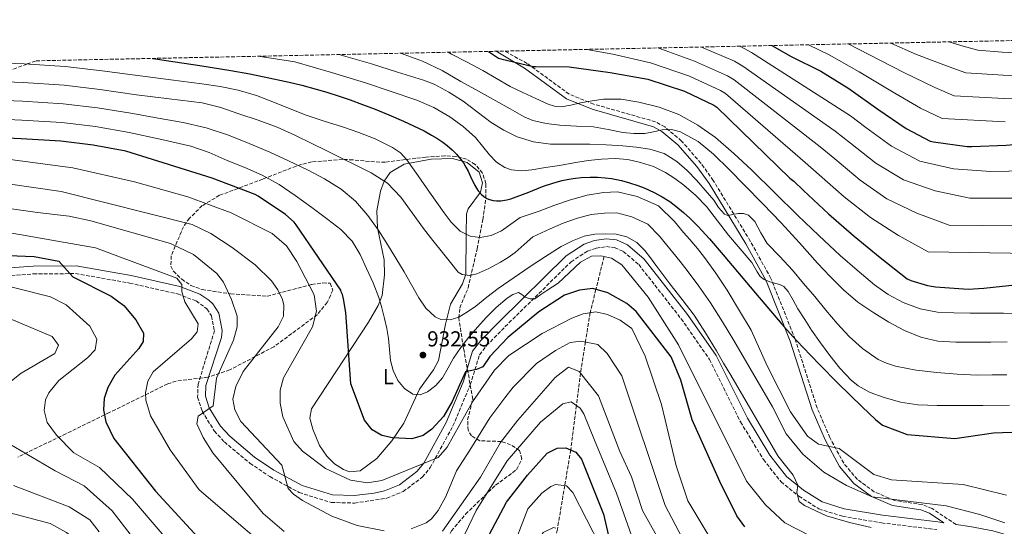
# Model space of a CAD drawing. Units: metres. Extents: x 641276 to 644753, y 4743762 to 4746146.
# Drawn here: x 642306 to 642761, y 4745882 to 4746116 of the extents above; entities that cross this region are included whole.
import ezdxf
from ezdxf.enums import TextEntityAlignment as Align

# ---------------------------------------------------------------- set-up
doc = ezdxf.new("R2010")
doc.units = ezdxf.units.M
doc.header["$MEASUREMENT"] = 0
doc.linetypes.add('DGN Style 3', pattern=[2.435891, 1.739922, -0.695969])
for name, color, linetype, lineweight in [('Barranco lineal', 142, 'DGN Style 3', 13), ('Camino', 7, 'DGN Style 3', 0), ('Cota de punto acotado terreno', 7, 'Continuous', 0), ('Curva de nivel directora', 30, 'Continuous', 30), ('Curva de nivel intermedia', 30, 'Continuous', 0), ('Etiqueta de uso rústico', 92, 'Continuous', 0), ('Línea de cambio de uso (parcela vista)', 92, 'Continuous', 0), ('Margen derecho', 7, 'Continuous', 0), ('Punto acotado terreno (símbolo)', 7, 'Continuous', 0), ('Zona arbolada', 92, 'DGN Style 3', 0)]:
    doc.layers.add(name, color=color, linetype=linetype, lineweight=lineweight)
doc.styles.add('Style-Arial', font='arial.ttf')

# ---------------------------------------------------------------- blocks, each defined once
blk = doc.blocks.new('5PATER')
at = {"layer": 'Barranco lineal', "linetype": 'Continuous', "lineweight": 0}
h = blk.add_hatch(color=51, dxfattribs=at)
edge = h.paths.add_edge_path()
edge.add_ellipse((0, 0), major_axis=(-0.11, -0.111), ratio=0.999422, start_angle=0, end_angle=360)

msp = doc.modelspace()

# ---------------------------------------------------------------- linework, layer by layer
at = {"layer": 'Barranco lineal', "color": 142, "linetype": 'DGN Style 3', "lineweight": 13}
msp.add_polyline3d([(642575.7, 4746006.69, 930), (642571.92, 4745991.49, 925), (642569.26, 4745980.77, 920), (642567.1, 4745967.27, 915), (642564.81, 4745952.93, 910), (642562.9, 4745937.9, 905), (642560.3, 4745917.37, 900), (642557.52, 4745900.91, 895), (642554.12, 4745880.7, 890), (642550.37, 4745861.05, 885), (642545.6, 4745821.55, 880), (642538.78, 4745797.45, 875), (642536.44, 4745789.19, 874.17)], dxfattribs=at)
at = {"layer": 'Camino', "color": 7, "linetype": 'DGN Style 3', "lineweight": 0}
for points in [[(642738.39, 4745882.89, 937.7), (642727.32, 4745890.31, 938.08), (642722.79, 4745892.14, 938.3), (642709.63, 4745894.1, 939.21), (642700.54, 4745898.08, 940.13), (642692.77, 4745903.78, 941.54), (642686.44, 4745911.2, 943.76), (642680.05, 4745923.1, 945.26), (642674.16, 4745936.78, 946.52), (642664.03, 4745968.51, 950.57), (642652.83, 4745996.55, 955.1), (642643.29, 4746013.84, 957.31), (642626.2, 4746041.79, 961.21), (642620.45, 4746049.83, 962.37), (642611.51, 4746060.07, 963.8), (642603.81, 4746066.58, 964.58), (642599.46, 4746068.98, 965.02), (642570.91, 4746077.09, 969.68), (642559.51, 4746081.76, 971.4), (642540.17, 4746095.91, 975.49), (642529.77, 4746101.61, 977)], [(642277.49, 4745996.18, 895.51), (642311.92, 4745998.69, 899.69), (642331.47, 4745998.83, 900.78), (642356.42, 4745994.48, 903.7), (642378.61, 4745989.42, 904.84), (642387.17, 4745986.18, 905.98), (642392.18, 4745982.52, 906.79), (642394.27, 4745979.25, 907.22), (642395.64, 4745972.45, 907.62), (642388.1, 4745947.83, 910.32), (642387.84, 4745941.76, 910.39), (642389.97, 4745935.3, 910.46), (642395.53, 4745926.13, 911.89), (642400.22, 4745921.07, 912.73), (642412.05, 4745911.22, 913.37), (642421.18, 4745905.05, 913.97), (642434.81, 4745897.69, 915.7), (642449.65, 4745893.09, 917.04), (642460.4, 4745892.83, 917.75), (642475.31, 4745895.05, 918.81), (642482.88, 4745898.15, 919.35), (642491.7, 4745904.79, 919.9), (642495.34, 4745909.19, 920.16), (642505.88, 4745928.44, 923.01), (642513.87, 4745947.5, 923.98), (642518.17, 4745961.33, 925.93), (642521.43, 4745965.64, 927.05), (642530, 4745974.32, 929.22), (642560.45, 4746004.28, 932.48), (642568.07, 4746009.25, 932.97), (642572.1, 4746010.61, 933.08), (642576.75, 4746011.27, 933.21), (642580.56, 4746010.87, 933.4), (642584.59, 4746009.04, 933.57), (642591.72, 4746003.02, 933.65), (642611.35, 4745977.9, 933.75), (642624.39, 4745959.22, 934.15), (642638.8, 4745930.29, 934.65), (642649.36, 4745912.93, 934.57), (642657.5, 4745902.63, 934.89), (642665.75, 4745895.95, 935.59), (642675, 4745890.14, 936.03), (642685.9, 4745886.74, 936.27), (642703.94, 4745883.67, 936.16), (642729.51, 4745880.6, 937.66)]]:
    msp.add_polyline3d(points, dxfattribs=at)
at = {"layer": 'Curva de nivel directora', "color": 30, "linetype": 'Continuous', "lineweight": 30, "flags": 128}
for points, elevation in [([(642653.27, 4746104.18), (642662.11, 4746099.14), (642675.93, 4746092.33), (642688.86, 4746084.36), (642702.27, 4746074.85), (642715.32, 4746065.8), (642726.49, 4746059.97), (642728.03, 4746059.65), (642743.45, 4746057.48), (642745.6, 4746057.51), (642761.56, 4746058.21), (642776.54, 4746059.4), (642792.57, 4746058.63), (642822.14, 4746055.62), (642825.74, 4746055.47)], 1000), ([(642366.98, 4746098.23), (642367.45, 4746098.16), (642373.31, 4746097.31), (642388.88, 4746094.96), (642403.27, 4746092.6), (642411.97, 4746091.03), (642418.56, 4746089.75), (642430.18, 4746087.23), (642436.01, 4746085.8), (642442.71, 4746084.01), (642447.62, 4746082.58), (642453.24, 4746080.81), (642458.36, 4746079.07), (642464.11, 4746076.98), (642469.96, 4746074.72), (642476.3, 4746072.12), (642483, 4746069.23), (642487.59, 4746067.15), (642492.54, 4746064.73), (642495.99, 4746062.85), (642498.46, 4746061.36), (642501.26, 4746059.47), (642503.26, 4746057.93), (642505.51, 4746055.99), (642507.48, 4746054.02), (642509.56, 4746051.55), (642510.68, 4746049.97), (642511.88, 4746048.01), (642512.91, 4746046.08), (642514.02, 4746043.74), (642515.88, 4746039.81), (642516.77, 4746038.23), (642517.55, 4746037.06), (642518.91, 4746035.46), (642520.15, 4746034.38), (642521.56, 4746033.52), (642522.8, 4746033.01), (642524.51, 4746032.59), (642525.99, 4746032.44), (642528, 4746032.51), (642530.73, 4746032.95), (642532.6, 4746033.43), (642535.04, 4746034.22), (642540.93, 4746036.51), (642547.24, 4746039), (642552.52, 4746040.76), (642556.28, 4746041.76), (642559.37, 4746042.4), (642562.53, 4746042.9), (642565.11, 4746043.17), (642569.27, 4746043.38), (642572.7, 4746043.33), (642576.23, 4746043.07), (642579.11, 4746042.69), (642583.72, 4746041.8), (642587.47, 4746040.82), (642591.24, 4746039.59), (642594.24, 4746038.44), (642598.89, 4746036.32), (642602.53, 4746034.34), (642606.11, 4746032.08), (642608.94, 4746030.03), (642612.49, 4746027.12), (642615.39, 4746024.46), (642619.2, 4746020.64), (642624.42, 4746014.95), (642630.81, 4746007.57), (642645.66, 4745989.86), (642657.85, 4745975.52), (642662.98, 4745969.76), (642667.59, 4745964.79), (642675.27, 4745956.83), (642683.76, 4745948.26), (642694.93, 4745937.3), (642701.21, 4745931.44), (642704.34, 4745928.79), (642715.71, 4745924.45), (642737.81, 4745922.72), (642755.73, 4745925.21), (642768.29, 4745925.79)], 950), ([(642522.36, 4746101.46), (642526.91, 4746098.37), (642527.93, 4746097.99), (642542.97, 4746094.43), (642544.03, 4746094.43), (642559.55, 4746094.27), (642578.56, 4746091.71), (642595.9, 4746088.67), (642612.83, 4746083.07), (642626.4, 4746076.67), (642627.8, 4746075.78), (642661.6, 4746042.98), (642663.42, 4746041.6), (642667.93, 4746037.15), (642679.42, 4746026.43), (642691.32, 4746016.06), (642703.26, 4746006.21), (642715.74, 4745996.45), (642717.5, 4745995.65), (642725.24, 4745993.31), (642728.86, 4745992.7), (642743.96, 4745991.65), (642751.23, 4745992.13), (642767.13, 4745993.85)], 975), ([(642640.78, 4745881.81), (642637.11, 4745886.94), (642629.14, 4745902.77), (642616.47, 4745931.33), (642611.15, 4745949.53), (642606.64, 4745960.37), (642590.47, 4745981.37), (642586.3, 4745984.96), (642577.51, 4745989.94), (642570.51, 4745991.88), (642564.28, 4745991.19), (642557.47, 4745988.8), (642545.57, 4745981.21), (642531.21, 4745969.33), (642522.97, 4745960.47), (642519.64, 4745955.69), (642516.71, 4745954.46), (642511.64, 4745953.51), (642505.51, 4745939.72), (642501.5, 4745932.78), (642496.16, 4745926.94), (642492.14, 4745923.99), (642486.83, 4745922.52), (642477.88, 4745922.9), (642473.01, 4745924.01), (642468.51, 4745926.7), (642464.92, 4745931.11), (642458.73, 4745947.85), (642456.34, 4745980.83), (642455.32, 4745987.2), (642454.74, 4745989.19), (642454.23, 4745990.34), (642454.1, 4745991.14), (642433.47, 4746021.41), (642432.44, 4746022.56), (642428.44, 4746026.08), (642415.77, 4746034.53), (642414.46, 4746035.3), (642394.52, 4746042.98), (642354.65, 4746055.33), (642339.55, 4746058.18), (642324.6, 4746060), (642306.24, 4746061.12), (642289.92, 4746061.8)], 925), ([(642276.6, 4746008.16), (642312.3, 4746006.67), (642323.75, 4746004.64), (642330.25, 4745997.32), (642347.92, 4745988.34), (642353.82, 4745984.09), (642359.33, 4745977.54), (642362.81, 4745971.32), (642362.7, 4745967.44), (642360.74, 4745964.16), (642349.61, 4745951.95), (642346.36, 4745946.25), (642344.7, 4745941.14), (642344.34, 4745935.92), (642345.44, 4745930.32), (642349.15, 4745922.72), (642368.46, 4745898.33), (642391.69, 4745873.14)], 900), ([(642516.07, 4745866.04), (642530.68, 4745893.3), (642540.27, 4745905.74), (642549.35, 4745915.81), (642554.05, 4745918.23), (642558.08, 4745918.31), (642562.66, 4745916.37), (642565.3, 4745913.04), (642575.48, 4745887.78), (642581.95, 4745859.73)], 900)]:
    msp.add_lwpolyline(points, dxfattribs=dict(at, elevation=elevation))
at = {"layer": 'Curva de nivel intermedia', "color": 30, "linetype": 'Continuous', "lineweight": 0, "flags": 128}
for points, elevation in [([(642567.69, 4746102.4), (642579.69, 4746100.12), (642597.23, 4746096.23), (642615.13, 4746090.03), (642629.58, 4746083.41), (642631.81, 4746082.07), (642668.58, 4746050.17), (642675.14, 4746044.46), (642686.71, 4746034.25), (642698.89, 4746024.75), (642711.73, 4746016.47), (642725.43, 4746008.84), (642782.54, 4746007.97)], 980), ([(642600.49, 4746103.08), (642617.43, 4746096.98), (642632.76, 4746090.15), (642635.82, 4746088.37), (642675.56, 4746057.36), (642682.34, 4746051.77), (642694, 4746042.06), (642706.45, 4746033.44), (642720.2, 4746026.73), (642735.13, 4746021.24), (642781.55, 4746020.8)], 985), ([(642620.74, 4746103.5), (642635.94, 4746096.89), (642639.83, 4746094.67), (642682.54, 4746064.55), (642689.54, 4746059.07), (642701.3, 4746049.88), (642714.02, 4746042.12), (642728.68, 4746036.99), (642744.82, 4746033.63), (642780.54, 4746033.63)], 990), ([(642638.56, 4746103.87), (642639.12, 4746103.64), (642643.84, 4746100.97), (642689.52, 4746071.75), (642696.75, 4746066.38), (642708.59, 4746057.69), (642721.59, 4746050.81), (642737.15, 4746047.25), (642754.51, 4746046.03), (642779.54, 4746046.47)], 995), ([(642670.22, 4746104.53), (642679.68, 4746099.93), (642693.62, 4746092.08), (642708.23, 4746083.27), (642721.93, 4746075.32), (642731.98, 4746070.49), (642761.09, 4746068.95)], 1005), ([(642688.51, 4746104.91), (642698.38, 4746099.81), (642714.2, 4746091.68), (642728.53, 4746084.83), (642737.47, 4746081.02), (642760.62, 4746079.69), (642774.92, 4746079.84)], 1010), ([(642708.22, 4746105.32), (642720.17, 4746100.1), (642735.13, 4746094.35), (642742.96, 4746091.54), (642760.14, 4746090.44), (642774.12, 4746090.06)], 1015), ([(642735, 4746105.88), (642741.74, 4746103.87), (642748.44, 4746102.06), (642759.67, 4746101.18), (642773.31, 4746100.28)], 1020), ([(642415.91, 4746099.25), (642432.8, 4746096.59), (642449.67, 4746091.71), (642465.52, 4746086.95), (642477.33, 4746082.92), (642489.15, 4746078.88), (642496.97, 4746075.51), (642504.44, 4746071.26), (642510.64, 4746066.81), (642516.25, 4746061.66), (642519.54, 4746057.69), (642522.78, 4746053.63), (642525.97, 4746050.36), (642529.85, 4746047.81), (642532.96, 4746046.78), (642537.67, 4746046.31), (642542.36, 4746046.75), (642548.7, 4746047.79), (642555.03, 4746048.83), (642561.67, 4746049.92), (642568.31, 4746051.01), (642574.57, 4746051.73), (642580.86, 4746052), (642586.73, 4746051.53), (642592.57, 4746050.21), (642598.5, 4746048.24), (642604.12, 4746045.53), (642608.46, 4746042.78), (642612.54, 4746039.68), (642618.05, 4746034.98), (642623.1, 4746029.82), (642628.18, 4746023.17), (642633.21, 4746016.51), (642638.57, 4746010.24), (642643.96, 4746004), (642646.48, 4745999.61), (642647.82, 4745997.52), (642649.69, 4745996.03), (642652.39, 4745995.04), (642655.13, 4745994.21), (642657, 4745993.74), (642658.74, 4745992.93), (642660.84, 4745990.61), (642663.08, 4745986.63), (642665.24, 4745982.59), (642668.43, 4745977.64), (642671.64, 4745972.7), (642675.74, 4745966.8), (642679.99, 4745960.99), (642684.63, 4745955.09), (642689.88, 4745949.6), (642693.21, 4745946.95), (642698.74, 4745943.93), (642704.69, 4745941.69), (642712.66, 4745939.4), (642720.76, 4745938.24), (642729.6, 4745937.95), (642738.45, 4745937.85), (642750.77, 4745937.92), (642763.09, 4745937.98)], 955), ([(642453.14, 4746100.02), (642468.26, 4746095.68), (642480.27, 4746091.92), (642492.28, 4746088.16), (642497.11, 4746086.3), (642504, 4746082.63), (642510.62, 4746078.43), (642517.12, 4746073.55), (642523.58, 4746068.61), (642529.32, 4746065.01), (642535.48, 4746062.02), (642543.15, 4746059.64), (642551, 4746058.66), (642560.04, 4746058.61), (642569.08, 4746058.56), (642576.7, 4746058.25), (642584.31, 4746057.85), (642590.6, 4746057.29), (642596.86, 4746056.32), (642603.42, 4746054.28), (642609.34, 4746050.65), (642614.07, 4746046.46), (642618.39, 4746041.95), (642622.47, 4746037.34), (642626.49, 4746032.7), (642628.64, 4746029.37), (642631.35, 4746026.24), (642632.87, 4746025.74), (642635.28, 4746026.2), (642637.69, 4746026.62), (642640.13, 4746026.54), (642642.52, 4746025.79), (642645.44, 4746022.94), (642648.12, 4746017.73), (642651.06, 4746012.8), (642656.99, 4746006.69), (642662.78, 4746000.45), (642667.93, 4745994.32), (642673.08, 4745988.19), (642678.26, 4745982), (642683.45, 4745975.81), (642689.02, 4745969.79), (642695.16, 4745964.19), (642702.33, 4745959.21), (642706.25, 4745957.38), (642710.39, 4745956.06), (642719.87, 4745954.19), (642729.43, 4745953.12), (642738.82, 4745952.34), (642748.21, 4745951.97), (642755, 4745952.03), (642761.78, 4745952.09)], 960), ([(642481.69, 4746100.61), (642491.83, 4746097.02), (642500.83, 4746092.64), (642509.5, 4746087.52), (642517.6, 4746083.11), (642525.69, 4746078.69), (642532.23, 4746074.95), (642538.84, 4746071.23), (642542.73, 4746069.59), (642548.89, 4746068.16), (642555.19, 4746067.36), (642563.01, 4746066.99), (642570.81, 4746066.56), (642577.58, 4746065.33), (642584.35, 4746064.06), (642589.45, 4746063.61), (642594.55, 4746063.58), (642598.59, 4746064.38), (642602.62, 4746065.31), (642606.83, 4746065.36), (642611.03, 4746064.32), (642619.23, 4746059.78), (642626.26, 4746053.98), (642633.51, 4746046.91), (642640.63, 4746039.74), (642649.1, 4746031.04), (642657.5, 4746022.27), (642665.97, 4746013.02), (642674.39, 4746003.71), (642680.26, 4745997.43), (642686.3, 4745991.29), (642693.06, 4745985.65), (642700.37, 4745980.64), (642707.28, 4745976.36), (642714.52, 4745972.57), (642722.05, 4745969.42), (642729.91, 4745967.68), (642738.32, 4745967.17), (642746.74, 4745967.1), (642754.41, 4745967.21), (642762.07, 4745967.32)], 965), ([(642503.7, 4746101.07), (642505.18, 4746100.26), (642512.42, 4746096.47), (642519.64, 4746092.64), (642526, 4746088.99), (642532.35, 4746085.31), (642538.13, 4746082.43), (642544.09, 4746079.78), (642549.91, 4746077.12), (642552.87, 4746076.18), (642555.87, 4746075.9), (642560.32, 4746076.68), (642564.79, 4746077.73), (642570.13, 4746078.63), (642575.48, 4746079.39), (642583.6, 4746079.36), (642591.74, 4746078.08), (642601.14, 4746075.77), (642610.2, 4746072.25), (642619.06, 4746067.47), (642627.16, 4746061.66), (642635.75, 4746054.25), (642644.02, 4746046.56), (642654.6, 4746036.06), (642665.21, 4746025.6), (642674.95, 4746016.38), (642684.79, 4746007.26), (642692.61, 4746000.37), (642700.66, 4745993.69), (642706.97, 4745989.2), (642713.88, 4745985.47), (642721.72, 4745982.49), (642729.85, 4745981.05), (642737.36, 4745980.65), (642744.89, 4745980.51), (642752.6, 4745980.54), (642760.31, 4745980.57), (642783.45, 4745979.92)], 970), ([(642291.72, 4746096.31), (642307.66, 4746095.72), (642326.71, 4746094.52), (642343.73, 4746092.48), (642361.23, 4746090.2), (642375.5, 4746088.33), (642389.78, 4746086.47), (642398.21, 4746085.27), (642406.57, 4746083.63), (642415.05, 4746081.03), (642423.34, 4746077.9), (642430.64, 4746074.91), (642437.97, 4746072.01), (642446.41, 4746069.3), (642454.89, 4746066.7), (642462.41, 4746064.01), (642469.84, 4746061.03), (642477.93, 4746057.14), (642481.56, 4746054.59), (642484.59, 4746051.4), (642489.84, 4746043.94)], 945), ([(642291.27, 4746087.68), (642307.3, 4746087.07), (642326.18, 4746085.89), (642342.69, 4746083.9), (642359.58, 4746081.48), (642374.77, 4746079.62), (642389.97, 4746077.77), (642398.52, 4746075.61), (642406.89, 4746072.59), (642415.81, 4746069.67), (642424.59, 4746066.41), (642432.82, 4746062.72), (642440.94, 4746058.79), (642447.63, 4746055.5), (642454.32, 4746052.2), (642461.21, 4746048.83), (642468.11, 4746045.45), (642475.57, 4746040.58), (642481.84, 4746034.18), (642487.04, 4746026.89), (642492.2, 4746019.62), (642496.63, 4746014.07), (642501.07, 4746008.52), (642504.66, 4746004.03), (642508.3, 4745999.56), (642510.07, 4745998.34), (642513.56, 4745997.96), (642516.97, 4745998.76), (642522.49, 4746001.16), (642527.85, 4746004.1), (642531.33, 4746006.26), (642534.6, 4746008.65), (642538.72, 4746012.2), (642542.83, 4746015.75), (642550.83, 4746019.47), (642556.74, 4746022.11)], 940), ([(642290.82, 4746079.05), (642306.95, 4746078.42), (642325.66, 4746077.26), (642341.64, 4746075.33), (642357.94, 4746072.76), (642369.58, 4746070.69), (642381.22, 4746068.62), (642391.75, 4746066.12), (642402.05, 4746062.7), (642411.7, 4746058.96), (642421.19, 4746054.89), (642429.91, 4746050.87), (642438.57, 4746046.7), (642446.5, 4746042.57), (642454.18, 4746037.87), (642460.89, 4746032.35), (642466.53, 4746025.74), (642471.23, 4746019.09), (642475.65, 4746012.27), (642479.48, 4746005.98), (642483.27, 4745999.66), (642486.68, 4745993.63), (642490.05, 4745987.57), (642493.39, 4745982.85), (642497.7, 4745978.86), (642500.24, 4745977.65), (642504.56, 4745977.42), (642508.58, 4745978.77), (642512.54, 4745981.14), (642516.36, 4745983.79), (642521.56, 4745987.96), (642526.82, 4745992.01), (642534.14, 4745997.1), (642541.54, 4746002.09), (642548.69, 4746006.75)], 935), ([(642290.37, 4746070.42), (642306.59, 4746069.77), (642325.13, 4746068.63), (642340.59, 4746066.75), (642356.29, 4746064.05), (642370.53, 4746060.86), (642384.77, 4746057.68), (642393.23, 4746054.75), (642401.48, 4746051.12), (642409.61, 4746047.84), (642417.67, 4746044.37), (642425.51, 4746039.96), (642432.97, 4746034.86), (642440.57, 4746029.42), (642448.04, 4746023.79), (642453.98, 4746019.15), (642459.27, 4746013.74), (642462.96, 4746007.63), (642465.92, 4746001.17), (642468.95, 4745994.55), (642471.62, 4745987.79), (642473.05, 4745982.97), (642474.24, 4745978.09), (642475.25, 4745973.46), (642476.13, 4745968.81), (642476.57, 4745963.79), (642476.93, 4745958.73), (642478.19, 4745954), (642480.45, 4745949.45), (642483.49, 4745945.68), (642487.3, 4745943.12), (642490.7, 4745942.84), (642494.05, 4745944.24)], 930), ([(642624.64, 4745876.93), (642614.44, 4745893.91), (642608.98, 4745910.03), (642602.27, 4745938.3), (642594.67, 4745960.71), (642588.46, 4745973.5), (642583.2, 4745977.39), (642577.25, 4745979.97), (642571.83, 4745981.23), (642565.97, 4745980.18), (642560.82, 4745978.31), (642547.17, 4745971.15), (642531.75, 4745960.92), (642525.04, 4745954.18), (642514.82, 4745939.6), (642503.2, 4745918.72), (642499.04, 4745913.91), (642473, 4745903.2), (642466.3, 4745902.12), (642458.54, 4745903.44), (642447.02, 4745908.87), (642436.37, 4745916.73), (642432.33, 4745921.3), (642427.18, 4745932.72), (642426.02, 4745938.96), (642426.05, 4745945.02), (642427.57, 4745950.62), (642440.9, 4745974.22), (642442.77, 4745981.51), (642441.73, 4745989.09), (642433.74, 4746004.38), (642428.87, 4746011.67), (642422.27, 4746017.33), (642403.37, 4746026.89), (642383.33, 4746034.33), (642358.61, 4746041.28), (642330.21, 4746047.61), (642275.69, 4746054.91)], 920), ([(642489.84, 4746043.94), (642494.99, 4746036.46), (642498.41, 4746031.7), (642501.84, 4746026.95), (642504.99, 4746022.58), (642509.16, 4746018.47), (642513.82, 4746016.06), (642518.48, 4746015.56), (642523.55, 4746016.43), (642528.27, 4746018.6), (642532.62, 4746021.68), (642536.97, 4746024.76), (642545.71, 4746027.65), (642552.42, 4746030.22), (642560.16, 4746032.83), (642567.93, 4746035.09), (642575.47, 4746036.34), (642581.9, 4746036.63), (642590.93, 4746034.38), (642600.85, 4746030.16), (642608.19, 4746022.87), (642612.46, 4746017.74), (642615.35, 4746014.54), (642618.81, 4746010.44), (642622.13, 4746006.26), (642627.38, 4745999.07), (642632.61, 4745991.2), (642638.32, 4745981.68), (642643.67, 4745972.69), (642651.07, 4745956.22), (642661.92, 4745935.05), (642669.74, 4745923.7), (642674.75, 4745920.04), (642684.3, 4745918.08), (642700.36, 4745905.96), (642708.56, 4745903.59), (642741.71, 4745901.39), (642761.75, 4745896.53)], 945), ([(642474.04, 4745880.01), (642461.62, 4745882.51), (642449.91, 4745886.84), (642436.27, 4745894.09), (642432.17, 4745896.97), (642429.71, 4745899.56), (642426.83, 4745910.29), (642407.85, 4745930.51), (642405.04, 4745935.9), (642404.15, 4745940.78), (642405.44, 4745946.7), (642408.91, 4745953.63), (642425.06, 4745974.24), (642427.55, 4745979.2), (642427.74, 4745984.21), (642427.02, 4745986.8), (642424.91, 4745991.39), (642421.98, 4745995.48), (642414.45, 4746002.86), (642403.87, 4746010.87), (642394.02, 4746017.34), (642385.41, 4746021.57), (642324.76, 4746036.82), (642287.43, 4746042.2)], 915), ([(642288.63, 4746030.56), (642313.92, 4746027.05), (642328.44, 4746025.32), (642338.53, 4746023.24), (642375.29, 4746012.72), (642385.98, 4746007.68), (642396.79, 4745998.87), (642399.78, 4745994.85), (642403.49, 4745986.93), (642406.13, 4745979.21), (642406.12, 4745974.2), (642404.41, 4745968.05), (642396.58, 4745950.49), (642394.99, 4745937.8), (642388.07, 4745933.04), (642387.52, 4745929.49), (642390.41, 4745923.14), (642394.87, 4745916.06), (642418.17, 4745888.06), (642427.84, 4745879.64)], 910), ([(642556.74, 4746022.11), (642563.36, 4746024.47), (642569.68, 4746026.07), (642575.88, 4746026.8), (642581.6, 4746026.87), (642588.6, 4746025.12), (642595.87, 4746021.65), (642601.36, 4746016.16), (642604.78, 4746011.9), (642607.52, 4746008.6), (642610.86, 4746004.42), (642614.12, 4746000.21), (642619.56, 4745992.99), (642624.95, 4745985.4), (642630.46, 4745976.56), (642635.63, 4745967.89), (642653.5, 4745937.35), (642659.79, 4745924.86), (642667.58, 4745915.45), (642677.33, 4745907.05), (642687.78, 4745900.89), (642699.6, 4745895.64), (642733.82, 4745891.48), (642749.35, 4745887.62), (642760.92, 4745883.75)], 940), ([(642300.26, 4746017.74), (642340.59, 4746010.71), (642378.26, 4745996.68), (642380.55, 4745993.81), (642380.5, 4745990.62), (642381.88, 4745985.8), (642388.07, 4745975.62), (642387.71, 4745971.93), (642384.97, 4745968.62), (642367.28, 4745953.46), (642364.83, 4745949.11), (642363.75, 4745943.69), (642363.95, 4745940.43), (642366.15, 4745933.08), (642375.21, 4745917.49), (642388.54, 4745898.94), (642421.53, 4745870.75)], 905), ([(642548.69, 4746006.75), (642555.94, 4746011.28), (642561.06, 4746014), (642566.56, 4746016.11), (642571.43, 4746017.05), (642576.29, 4746017.26), (642581.29, 4746017.1), (642586.28, 4746015.85), (642590.9, 4746013.15), (642594.53, 4746009.45), (642597.11, 4746006.06), (642599.68, 4746002.67), (642602.9, 4745998.41), (642606.12, 4745994.16), (642611.75, 4745986.91), (642617.28, 4745979.6), (642622.59, 4745971.44), (642627.59, 4745963.08), (642630.96, 4745957.5), (642634.34, 4745951.92), (642656.05, 4745914.61), (642663.15, 4745905.67), (642665.27, 4745901.14), (642664.73, 4745897.78), (642665.82, 4745893.58), (642668.4, 4745891.63), (642678.47, 4745886.87), (642689.16, 4745883.8), (642699.08, 4745881.53)], 935), ([(642494.05, 4745944.24), (642497.88, 4745947.1), (642501, 4745950.61), (642503.58, 4745955.25), (642506.18, 4745959.82), (642509.57, 4745964.72), (642513.16, 4745969.49), (642517.13, 4745974.13), (642521.28, 4745978.61), (642525.91, 4745983.13), (642530.98, 4745987.41), (642533.56, 4745989.14), (642536.2, 4745990.03), (642537.73, 4745989.2), (642539.27, 4745987.98), (642541.51, 4745987.12), (642543.72, 4745987.21), (642546.51, 4745989.1), (642549.32, 4745991.02), (642551.92, 4745992.68), (642554.53, 4745994.35), (642564.78, 4746004.17), (642569.88, 4746006.92), (642574.21, 4746007.02), (642579.09, 4746005.94), (642583.94, 4746002.88), (642596.14, 4745987.92), (642610.03, 4745965.93), (642641.53, 4745902.97), (642650.24, 4745891.96), (642659.3, 4745883.68), (642670.57, 4745877.88)], 930), ([(642289.27, 4745995.78), (642319.93, 4745988.17), (642327.03, 4745984.37), (642338.05, 4745974.53), (642341.25, 4745968.58), (642340.51, 4745963.62), (642336.95, 4745959.88), (642323.75, 4745949.45), (642319.1, 4745943.76), (642317.58, 4745940.55), (642316.9, 4745935.57), (642318.38, 4745930.1), (642322.65, 4745924.14), (642330.66, 4745916.01), (642342.44, 4745909.32), (642357.78, 4745894.59), (642382.36, 4745865.86)], 895), ([(642280.99, 4745986.44), (642320.69, 4745969.79), (642323.54, 4745965.7), (642321.93, 4745961.96), (642306.25, 4745952.78), (642300.32, 4745948.02)], 890), ([(642614.95, 4745870.9), (642603.95, 4745891.65), (642583.93, 4745951.53), (642577.2, 4745961.87), (642572.83, 4745966.13), (642565, 4745967.69), (642560.03, 4745966.94), (642553.2, 4745963.35), (642544.53, 4745957.3), (642533.74, 4745946.42), (642529.8, 4745941.4), (642522.86, 4745932.15), (642513.63, 4745917.21), (642507.44, 4745907.72), (642502.62, 4745895.89), (642499.06, 4745889.42), (642495.9, 4745885.53), (642493.54, 4745883.74), (642486.56, 4745880.91)], 915), ([(642501, 4745879.9), (642518.58, 4745904.83), (642527.83, 4745920.75), (642535.88, 4745931.14), (642553.14, 4745950.91), (642559.24, 4745955.56), (642564.22, 4745953.67), (642573.2, 4745942.35), (642583.02, 4745916.64), (642588.35, 4745904.91), (642593.45, 4745889.39), (642600.03, 4745877.54)], 910), ([(642507.61, 4745870.71), (642516.55, 4745889.36), (642530.92, 4745912.28), (642546.3, 4745930.23), (642556.66, 4745938.71), (642560.56, 4745939.59), (642564.67, 4745936.62), (642566.28, 4745934.08), (642571.3, 4745921.94), (642581.39, 4745897.34), (642596.88, 4745853.98)], 905), ([(642298.4, 4745921.65), (642321.95, 4745907.66), (642335.35, 4745900.84), (642348.36, 4745889.28), (642368.51, 4745863.13), (642373.04, 4745858.57), (642387.92, 4745846.8), (642397.89, 4745841.21), (642408.78, 4745837.73), (642425.42, 4745829.5), (642442.57, 4745820.04), (642464.58, 4745806.3), (642476.52, 4745804.49), (642484.07, 4745804.37), (642488.9, 4745805.59), (642498.61, 4745809.81), (642507.77, 4745816.5), (642519.23, 4745830.93), (642547.61, 4745879.19), (642552.32, 4745881.5), (642553.34, 4745881.31)], 890), ([(642302.82, 4745900.87), (642328.54, 4745891.11), (642338.08, 4745885.04), (642342.41, 4745879.57)], 885), ([(642532.36, 4745868.86), (642540.45, 4745890.14), (642546.92, 4745897.46), (642551.05, 4745900.41), (642553.32, 4745901.41), (642558.3, 4745900.81), (642561.28, 4745897.72), (642573.93, 4745873.13)], 895), ([(642298.68, 4745889.01), (642319.63, 4745883.35), (642327.3, 4745879.25), (642331.18, 4745875.99), (642334.21, 4745872.37), (642344.33, 4745857.18), (642350.03, 4745850.06), (642361.9, 4745838.61), (642376.53, 4745828.29), (642389.12, 4745823.41), (642404.03, 4745818.9), (642412.74, 4745815.08), (642440.45, 4745795.45), (642457.92, 4745786.31), (642470.62, 4745782.69), (642475.6, 4745782.65), (642488.94, 4745785.13), (642493.59, 4745786.92), (642505.94, 4745793.8), (642514.35, 4745799.96), (642538.69, 4745821.82)], 880)]:
    msp.add_lwpolyline(points, dxfattribs=dict(at, elevation=elevation))
at = {"layer": 'Línea de cambio de uso (parcela vista)', "color": 92, "linetype": 'Continuous', "lineweight": 0}
msp.add_polyline3d([(642458.05, 4745907.29, 920.11), (642455.29, 4745908.31, 920.11), (642451.15, 4745911.02, 920.65), (642447.58, 4745914.54, 921.22), (642444.26, 4745919.49, 921.38), (642441.07, 4745926.97, 921.53), (642439.78, 4745932.1, 921.52), (642440.53, 4745936.29, 921.59), (642466.78, 4745976.41, 927.69), (642471.3, 4745984.08, 928.71), (642473.2, 4745988.66, 929.71), (642474.3, 4745998.28, 932.74), (642474.01, 4746005.23, 934.43), (642471.04, 4746019.95, 935.04), (642470.72, 4746027.86, 936.14), (642472.37, 4746036.98, 938.18), (642474.12, 4746041.58, 939.64), (642476.86, 4746045.47, 941.15), (642483.28, 4746049.4, 943.62), (642495.84, 4746051.7, 948.07), (642505.69, 4746052.02, 949.95), (642512.45, 4746050.2, 950.83), (642517.97, 4746045.72, 951.22), (642519.47, 4746040.74, 950.91), (642518.64, 4746036.48, 949.96), (642512.85, 4746028.79, 946.51), (642512.17, 4746026.41, 945.63), (642511.96, 4746016.85, 942.66), (642511.79, 4745998.58, 939.01), (642510.32, 4745994.07, 938.07), (642504.69, 4745984.73, 936.06), (642502.36, 4745975.48, 933.05), (642499.15, 4745958.71, 931.34), (642496.93, 4745954.41, 930.92), (642490.34, 4745945.47, 929.94), (642483.13, 4745929.72, 926.83), (642477.59, 4745921.56, 925.38), (642470.64, 4745913.44, 923.37), (642463.04, 4745907.77, 920.71), (642458.05, 4745907.29, 920.11)], dxfattribs=at)
at = {"layer": 'Margen derecho', "color": 7, "linetype": 'Continuous', "lineweight": 0}
for points in [[(642684.46, 4745909.74, 944.27), (642677.87, 4745921.99, 945.81), (642671.89, 4745935.88, 947.08), (642661.76, 4745967.62, 951.12), (642650.66, 4745995.44, 955.64), (642641.21, 4746012.56, 957.84), (642624.2, 4746040.39, 961.72), (642618.56, 4746048.26, 962.86), (642609.81, 4746058.28, 964.26), (642602.43, 4746064.52, 964.97), (642598.54, 4746066.66, 965.32), (642570.13, 4746074.72, 969.95), (642558.34, 4746079.56, 971.76), (642538.88, 4746093.79, 975.87), (642525.85, 4746101.53, 976.88)], [(642277.33, 4745999.75, 895.51), (642311.78, 4746002.26, 899.69), (642331.77, 4746002.4, 900.78), (642357.12, 4745997.99, 903.7), (642379.65, 4745992.85, 904.84), (642388.82, 4745989.37, 905.98), (642393.03, 4745986.53, 906.55), (642394.91, 4745984.88, 906.79), (642397.64, 4745980.61, 907.22), (642399.26, 4745972.58, 907.62), (642398.84, 4745969.29, 907.77), (642391.65, 4745947.19, 910.32), (642391.44, 4745942.26, 910.39), (642393.23, 4745936.8, 910.46), (642398.4, 4745928.29, 911.89), (642402.68, 4745923.66, 912.73), (642414.2, 4745914.08, 913.37), (642423.04, 4745908.1, 913.97), (642436.2, 4745900.99, 915.7), (642450.23, 4745896.65, 917.04), (642460.25, 4745896.4, 917.75), (642469.41, 4745897.39, 918.43), (642474.24, 4745898.47, 918.81), (642481.1, 4745901.28, 919.35), (642489.22, 4745907.39, 919.9), (642492.37, 4745911.2, 920.16), (642502.66, 4745930, 923.01), (642510.51, 4745948.73, 923.98), (642514.95, 4745962.98, 925.93), (642518.73, 4745967.98, 927.05), (642527.48, 4745976.85, 929.22), (642558.2, 4746007.08, 932.48), (642566.5, 4746012.49, 932.97), (642571.28, 4746014.09, 933.08), (642576.68, 4746014.87, 933.21), (642581.51, 4746014.36, 933.4), (642586.51, 4746012.09, 933.57), (642594.27, 4746005.54, 933.65), (642614.24, 4745980, 933.75), (642627.47, 4745961.05, 934.15), (642641.93, 4745932.02, 934.65), (642652.3, 4745914.97, 934.57), (642660.05, 4745905.16, 934.89), (642667.83, 4745898.86, 935.59), (642676.51, 4745893.41, 936.03), (642686.73, 4745890.22, 936.27), (642704.45, 4745887.2, 936.16), (642729.98, 4745884.14, 937.66), (642732.7, 4745883.73, 938.23), (642726.16, 4745888.11, 938.43), (642722.14, 4745889.72, 938.54), (642708.95, 4745891.68, 939.45), (642699.33, 4745895.9, 940.49), (642691.15, 4745901.91, 941.99), (642684.46, 4745909.74, 944.27)], [(642738.39, 4745882.89, 937.7), (642744.8, 4745881.95, 937.73), (642755.36, 4745880.01, 937.98), (642764.99, 4745877.19, 938.72), (642773.88, 4745872.56, 939.56), (642790.98, 4745859.78, 941.79), (642806.51, 4745848.6, 940.85)]]:
    msp.add_polyline3d(points, dxfattribs=at)
at = {"layer": 'Zona arbolada', "color": 92, "linetype": 'DGN Style 3', "lineweight": 0}
for points in [[(642293.61, 4746089.94, 942.57), (642309.01, 4746095.66, 947.22), (642313.22, 4746097.11, 948.4), (643227.63, 4746116.11, 828.71)], [(642293.61, 4746089.94, 942.57), (642309.01, 4746095.66, 947.22), (642313.22, 4746097.11, 948.4)], [(642510.63, 4745964.78, 930.16), (642508.56, 4745978.43, 933.77), (642509.05, 4745983.01, 935.32), (642512.88, 4745992.26, 938.97), (642517, 4746010.29, 942.21), (642519.71, 4746023.79, 947.19), (642521.06, 4746033.62, 949), (642521.1, 4746040.43, 949.48), (642519.55, 4746045.2, 949.47), (642516.11, 4746049.28, 949.32), (642512.15, 4746051.69, 949.12), (642507.21, 4746052.96, 948.79), (642502.13, 4746053.26, 948.35), (642493.27, 4746052.64, 947.29), (642488.67, 4746052.08, 945.94), (642474.55, 4746050.29, 939.75), (642469.64, 4746050.42, 939.66), (642459.56, 4746051.4, 941.35), (642454.79, 4746051.54, 940.93), (642440.56, 4746050.4, 936.28), (642433.43, 4746048.51, 933.49), (642417.98, 4746042.46, 926.47), (642397.99, 4746034.99, 921.57), (642389.98, 4746030.22, 918.23), (642384.06, 4746024.39, 915.19), (642381.28, 4746020.5, 913.37), (642375.67, 4746007.03, 907.62), (642375.47, 4746002.29, 905.69), (642376.71, 4745999.97, 904.72), (642380.52, 4745996.19, 903.96), (642384.75, 4745993.38, 904.72), (642389.98, 4745991.44, 906.47), (642403.17, 4745989.45, 912.45), (642420.04, 4745988.34, 915.22), (642440.63, 4745993.81, 921.5), (642445.79, 4745994.53, 922.12), (642449.04, 4745994.34, 922), (642450.34, 4745991.19, 921.35), (642447.8, 4745985.51, 920.68), (642443.06, 4745979.81, 919.91), (642423.15, 4745965.03, 916.8), (642402.71, 4745954.32, 913.27), (642392.51, 4745950.93, 911.15), (642377.95, 4745949.18, 907.64), (642374.03, 4745947.87, 906.71), (642347.04, 4745934.6, 901.45), (642326.93, 4745924.85, 892.97), (642304.78, 4745914.05, 888.83)], [(642402.84, 4745824.74, 884.72), (642448.86, 4745835.83, 897.96), (642468.86, 4745837.59, 900.98), (642473.77, 4745838.38, 901.56), (642480.29, 4745840.76, 902.56), (642484.07, 4745843.72, 903.42), (642487.06, 4745847.62, 904.35), (642495.08, 4745861.81, 906.94), (642505.19, 4745879.98, 908.29), (642511.7, 4745887.67, 908.46), (642525.6, 4745901.11, 907.63), (642533.35, 4745906.86, 904.38), (642535.35, 4745908.5, 904.38), (642537.74, 4745913.28, 905.64), (642536.59, 4745917.12, 906.85), (642532.49, 4745919.8, 908.34), (642528.12, 4745921.29, 909.88), (642518.31, 4745921.58, 914.09), (642514.4, 4745923.85, 916.55), (642512.86, 4745926.45, 918.02), (642512.65, 4745931.25, 919.64), (642514.99, 4745940.87, 921.96), (642511.04, 4745963.08, 925.93), (642510.63, 4745964.78, 930.16)]]:
    msp.add_polyline3d(points, dxfattribs=at)

# ---------------------------------------------------------------- block references
at = {"layer": 'Punto acotado terreno (símbolo)', "color": 7, "linetype": 'Continuous', "lineweight": 0, "xscale": 10, "yscale": 10, "zscale": 10}
msp.add_blockref('5PATER', (642491.98, 4745961.19, 932.55), dxfattribs=at)

# ---------------------------------------------------------------- texts
at = {"layer": 'Cota de punto acotado terreno', "color": 7, "linetype": 'Continuous', "lineweight": 0, "style": 'Style-Arial'}
msp.add_text('932.55', height=7, dxfattribs=at).set_placement((642493.96, 4745965.19, 932.55))
at = {"layer": 'Etiqueta de uso rústico', "color": 92, "linetype": 'Continuous', "lineweight": 0, "style": 'Style-Arial'}
msp.add_text('L', height=7, dxfattribs=at).set_placement((642476.04, 4745951.25, 928.96), align=Align.MIDDLE_CENTER)

doc.saveas('drawing.dxf')
